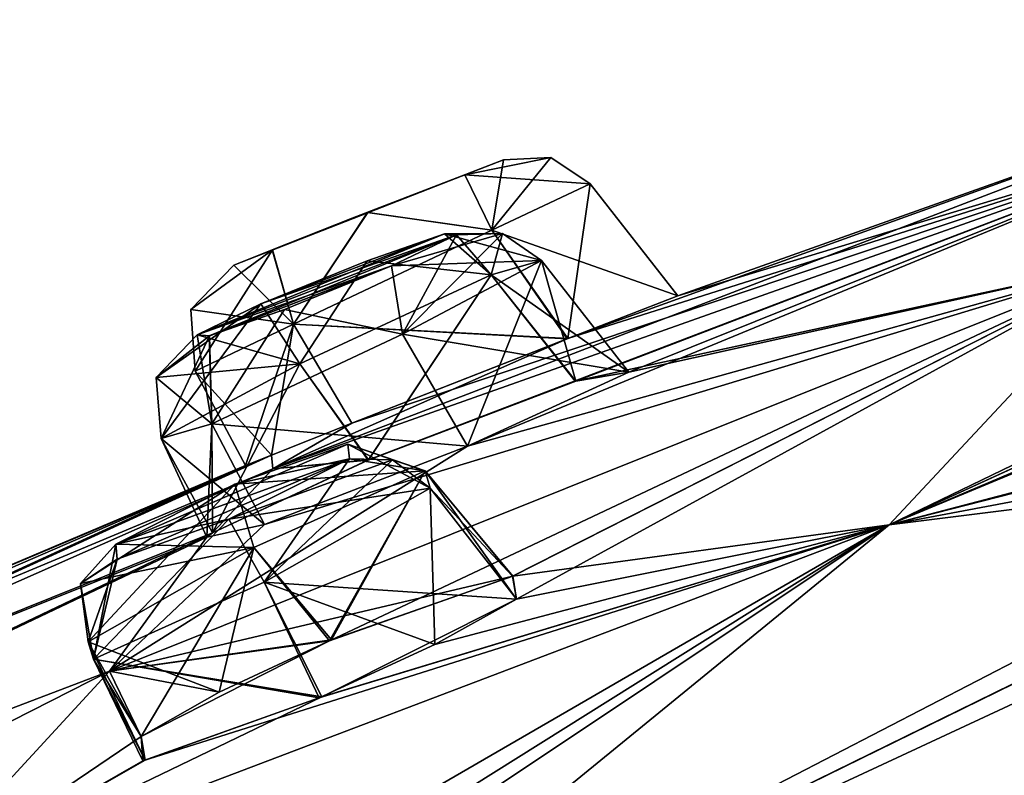
# Model space of a CAD drawing. Units: millimetres. Extents: x -463 to 441, y -60 to 127.
# Drawn here: x 226 to 232, y 103 to 108 of the extents above; entities that cross this region are included whole.
import ezdxf

# ---------------------------------------------------------------- set-up
doc = ezdxf.new("R2010")
doc.units = ezdxf.units.MM
doc.header["$LTSCALE"] = 26.699852
for name, color, linetype in [('128', 7, 'CONTINUOUS'), ('129', 7, 'CONTINUOUS'), ('130', 7, 'CONTINUOUS'), ('131', 7, 'CONTINUOUS'), ('184', 7, 'CONTINUOUS'), ('189', 7, 'CONTINUOUS'), ('224', 7, 'CONTINUOUS'), ('225', 7, 'CONTINUOUS'), ('226', 7, 'CONTINUOUS'), ('227', 7, 'CONTINUOUS'), ('308', 7, 'CONTINUOUS'), ('309', 7, 'CONTINUOUS'), ('310', 7, 'CONTINUOUS'), ('311', 7, 'CONTINUOUS'), ('388', 7, 'CONTINUOUS'), ('389', 7, 'CONTINUOUS'), ('390', 7, 'CONTINUOUS'), ('391', 7, 'CONTINUOUS'), ('440', 7, 'CONTINUOUS'), ('441', 7, 'CONTINUOUS'), ('66', 7, 'CONTINUOUS'), ('71', 7, 'CONTINUOUS'), ('76', 7, 'CONTINUOUS'), ('82', 7, 'CONTINUOUS'), ('88', 7, 'CONTINUOUS'), ('93', 7, 'CONTINUOUS')]:
    doc.layers.add(name, color=color, linetype=linetype)

msp = doc.modelspace()

# ---------------------------------------------------------------- linework, layer by layer
at = {"layer": '128', "linetype": 'Continuous'}
for points in [[(229.4267, 106.5063, -16.0444), (229.6527, 105.711, -17.4703), (229.0938, 106.4116, -17.4298), (229.4267, 106.5063, -16.0444)], [(230.002, 105.7688, -16.0398), (229.6527, 105.711, -17.4703), (229.4267, 106.5063, -16.0444), (230.002, 105.7688, -16.0398)], [(229.0938, 106.4116, -17.4298), (228.2835, 105.1891, -17.9259), (227.8331, 105.8236, -17.8343), (229.0938, 106.4116, -17.4298)], [(229.6527, 105.711, -17.4703), (228.2835, 105.1891, -17.9259), (229.0938, 106.4116, -17.4298), (229.6527, 105.711, -17.4703)], [(227.8331, 105.8236, -17.8343), (227.2551, 104.7084, -16.8781), (226.9183, 105.3324, -16.8466), (227.8331, 105.8236, -17.8343)], [(228.2835, 105.1891, -17.9259), (227.2551, 104.7084, -16.8781), (227.8331, 105.8236, -17.8343), (228.2835, 105.1891, -17.9259)]]:
    msp.add_3dface(points, dxfattribs=at)
at = {"layer": '129', "linetype": 'Continuous'}
for points in [[(230.002, 105.7688, -16.0398), (229.4267, 106.5063, -16.0444), (228.5094, 106.0193, -15.0598), (230.002, 105.7688, -16.0398)], [(227.2527, 105.4293, -15.4631), (228.9386, 105.2816, -14.9901), (228.5094, 106.0193, -15.0598), (227.2527, 105.4293, -15.4631)], [(228.9386, 105.2816, -14.9901), (230.002, 105.7688, -16.0398), (228.5094, 106.0193, -15.0598), (228.9386, 105.2816, -14.9901)], [(226.9183, 105.3324, -16.8466), (227.6002, 104.7647, -15.4598), (227.2527, 105.4293, -15.4631), (226.9183, 105.3324, -16.8466)], [(227.6002, 104.7647, -15.4598), (228.9386, 105.2816, -14.9901), (227.2527, 105.4293, -15.4631), (227.6002, 104.7647, -15.4598)], [(227.2551, 104.7084, -16.8781), (227.2191, 104.68, -16.6677), (226.9183, 105.3324, -16.8466), (227.2551, 104.7084, -16.8781)], [(227.2191, 104.68, -16.6677), (227.6002, 104.7647, -15.4598), (226.9183, 105.3324, -16.8466), (227.2191, 104.68, -16.6677)]]:
    msp.add_3dface(points, dxfattribs=at)
at = {"layer": '130', "linetype": 'Continuous'}
for points in [[(228.6594, 105.1182, -4.0834), (228.0282, 103.9962, -4.917), (227.5277, 104.612, -4.8232), (228.6594, 105.1182, -4.0834)], [(229.235, 104.4233, -4.1022), (228.0282, 103.9962, -4.917), (228.6594, 105.1182, -4.0834), (229.235, 104.4233, -4.1022)], [(228.6914, 105.0037, -2.6592), (229.235, 104.4233, -4.1022), (228.6594, 105.1182, -4.0834), (228.6914, 105.0037, -2.6592)], [(229.2613, 104.2703, -2.6507), (229.235, 104.4233, -4.1022), (228.6914, 105.0037, -2.6592), (229.2613, 104.2703, -2.6507)], [(227.5277, 104.612, -4.8232), (226.7847, 103.3654, -4.1908), (226.4349, 103.9887, -4.1323), (227.5277, 104.612, -4.8232)], [(228.0282, 103.9962, -4.917), (226.7847, 103.3654, -4.1908), (227.5277, 104.612, -4.8232), (228.0282, 103.9962, -4.917)]]:
    msp.add_3dface(points, dxfattribs=at)
at = {"layer": '131', "linetype": 'Continuous'}
for points in [[(229.2613, 104.2703, -2.6507), (228.6914, 105.0037, -2.6592), (227.5973, 104.384, -1.9725), (229.2613, 104.2703, -2.6507)], [(226.4708, 103.875, -2.7104), (227.9767, 103.6267, -1.9346), (227.5973, 104.384, -1.9725), (226.4708, 103.875, -2.7104)], [(227.9767, 103.6267, -1.9346), (229.2613, 104.2703, -2.6507), (227.5973, 104.384, -1.9725), (227.9767, 103.6267, -1.9346)], [(226.7847, 103.3654, -4.1908), (226.8114, 103.2079, -2.7592), (226.4349, 103.9887, -4.1323), (226.7847, 103.3654, -4.1908)], [(226.4349, 103.9887, -4.1323), (226.8114, 103.2079, -2.7592), (226.4708, 103.875, -2.7104), (226.4349, 103.9887, -4.1323)], [(226.8114, 103.2079, -2.7592), (227.9767, 103.6267, -1.9346), (226.4708, 103.875, -2.7104), (226.8114, 103.2079, -2.7592)]]:
    msp.add_3dface(points, dxfattribs=at)
at = {"layer": '184', "linetype": 'Continuous'}
for points in [[(229.7486, 107.0119, -29.5), (229.6013, 105.9923, -30.8053), (229.0985, 106.7067, -30.7358), (229.7486, 107.0119, -29.5)], [(230.3262, 106.2727, -29.5), (229.6013, 105.9923, -30.8053), (229.7486, 107.0119, -29.5), (230.3262, 106.2727, -29.5)], [(229.0985, 106.7067, -30.7358), (229.6013, 105.9923, -30.8053), (227.7895, 106.0866, -30.7363), (229.0985, 106.7067, -30.7358)], [(227.473, 105.1531, -29.5), (227.1413, 105.7769, -29.5), (227.7895, 106.0866, -30.7363), (227.473, 105.1531, -29.5)], [(227.6452, 105.222, -30.216), (227.473, 105.1531, -29.5), (227.7895, 106.0866, -30.7363), (227.6452, 105.222, -30.216)], [(228.1744, 105.4326, -30.7936), (227.6452, 105.222, -30.216), (227.7895, 106.0866, -30.7363), (228.1744, 105.4326, -30.7936)], [(229.6013, 105.9923, -30.8053), (228.1744, 105.4326, -30.7936), (227.7895, 106.0866, -30.7363), (229.6013, 105.9923, -30.8053)]]:
    msp.add_3dface(points, dxfattribs=at)
at = {"layer": '189', "linetype": 'Continuous'}
for points in [[(229.0221, 107.1122, -29.5), (229.1762, 107.1712, -29.5), (228.9201, 107.0722, -30.154), (229.0221, 107.1122, -29.5)], [(227.3973, 106.476, -29.5), (228.1783, 106.785, -29.5), (228.9201, 107.0722, -30.154), (227.3973, 106.476, -29.5)], [(227.6511, 106.5762, -30.153), (227.3973, 106.476, -29.5), (228.9201, 107.0722, -30.154), (227.6511, 106.5762, -30.153)], [(228.2797, 106.823, -30.4324), (227.6511, 106.5762, -30.153), (228.9201, 107.0722, -30.154), (228.2797, 106.823, -30.4324)], [(228.1783, 106.785, -29.5), (228.8678, 107.0529, -29.5), (228.9201, 107.0722, -30.154), (228.1783, 106.785, -29.5)], [(228.8678, 107.0529, -29.5), (229.0221, 107.1122, -29.5), (228.9201, 107.0722, -30.154), (228.8678, 107.0529, -29.5)], [(227.5744, 106.2204, -41.7555), (228.8661, 106.6753, -42.8408), (227.1539, 106.0168, -42.3206), (227.5744, 106.2204, -41.7555)], [(227.1539, 106.0168, -42.3206), (228.8661, 106.6753, -42.8408), (228.4363, 106.4708, -43.4072), (227.1539, 106.0168, -42.3206)], [(228.7871, 106.6832, -42.1534), (228.8661, 106.6753, -42.8408), (227.5744, 106.2204, -41.7555), (228.7871, 106.6832, -42.1534)], [(228.2755, 106.5053, -41.698), (228.7871, 106.6832, -42.1534), (227.5744, 106.2204, -41.7555), (228.2755, 106.5053, -41.698)], [(227.2357, 106.0091, -43.0077), (227.1539, 106.0168, -42.3206), (228.4363, 106.4708, -43.4072), (227.2357, 106.0091, -43.0077)], [(227.7314, 106.1837, -43.4552), (227.2357, 106.0091, -43.0077), (228.4363, 106.4708, -43.4072), (227.7314, 106.1837, -43.4552)], [(228.1493, 105.294, -55.2429), (228.1596, 105.1967, -56.1332), (227.4029, 105.0304, -54.7265), (228.1493, 105.294, -55.2429)], [(227.4029, 105.0304, -54.7265), (228.1596, 105.1967, -56.1332), (226.6174, 104.6346, -55.1777), (227.4029, 105.0304, -54.7265)], [(226.6174, 104.6346, -55.1777), (228.1596, 105.1967, -56.1332), (227.3645, 104.7989, -56.5794), (226.6174, 104.6346, -55.1777)], [(226.6268, 104.5358, -56.0551), (226.6174, 104.6346, -55.1777), (227.3645, 104.7989, -56.5794), (226.6268, 104.5358, -56.0551)]]:
    msp.add_3dface(points, dxfattribs=at)
at = {"layer": '224', "linetype": 'Continuous'}
for points in [[(229.0938, 106.4116, -41.5702), (230.002, 105.7688, -42.9602), (229.4267, 106.5063, -42.9556), (229.0938, 106.4116, -41.5702)], [(227.8331, 105.8236, -41.1657), (228.2851, 105.1898, -41.0737), (229.0938, 106.4116, -41.5702), (227.8331, 105.8236, -41.1657)], [(228.2851, 105.1898, -41.0737), (229.6498, 105.7099, -41.5264), (229.0938, 106.4116, -41.5702), (228.2851, 105.1898, -41.0737)], [(229.6498, 105.7099, -41.5264), (230.002, 105.7688, -42.9602), (229.0938, 106.4116, -41.5702), (229.6498, 105.7099, -41.5264)], [(226.9183, 105.3324, -42.1534), (227.2551, 104.7084, -42.1219), (227.8331, 105.8236, -41.1657), (226.9183, 105.3324, -42.1534)], [(227.2551, 104.7084, -42.1219), (228.2851, 105.1898, -41.0737), (227.8331, 105.8236, -41.1657), (227.2551, 104.7084, -42.1219)]]:
    msp.add_3dface(points, dxfattribs=at)
at = {"layer": '225', "linetype": 'Continuous'}
for points in [[(229.4267, 106.5063, -42.9556), (228.9386, 105.2816, -44.0099), (228.5094, 106.0193, -43.9402), (229.4267, 106.5063, -42.9556)], [(230.002, 105.7688, -42.9602), (228.9386, 105.2816, -44.0099), (229.4267, 106.5063, -42.9556), (230.002, 105.7688, -42.9602)], [(228.5094, 106.0193, -43.9402), (228.9386, 105.2816, -44.0099), (227.2527, 105.4293, -43.5369), (228.5094, 106.0193, -43.9402)], [(227.2551, 104.7084, -42.1219), (226.9183, 105.3324, -42.1534), (227.2527, 105.4293, -43.5369), (227.2551, 104.7084, -42.1219)], [(227.6002, 104.7647, -43.5402), (227.2191, 104.68, -42.3323), (227.2527, 105.4293, -43.5369), (227.6002, 104.7647, -43.5402)], [(227.2191, 104.68, -42.3323), (227.2551, 104.7084, -42.1219), (227.2527, 105.4293, -43.5369), (227.2191, 104.68, -42.3323)], [(228.9386, 105.2816, -44.0099), (227.6002, 104.7647, -43.5402), (227.2527, 105.4293, -43.5369), (228.9386, 105.2816, -44.0099)]]:
    msp.add_3dface(points, dxfattribs=at)
at = {"layer": '226', "linetype": 'Continuous'}
for points in [[(227.5277, 104.612, -54.1768), (228.0413, 104.0018, -54.084), (228.6594, 105.1182, -54.9166), (227.5277, 104.612, -54.1768)], [(228.0413, 104.0018, -54.084), (229.2377, 104.4239, -54.9029), (228.6594, 105.1182, -54.9166), (228.0413, 104.0018, -54.084)], [(229.2377, 104.4239, -54.9029), (229.2613, 104.2703, -56.3493), (228.6594, 105.1182, -54.9166), (229.2377, 104.4239, -54.9029)], [(228.6594, 105.1182, -54.9166), (229.2613, 104.2703, -56.3493), (228.6914, 105.0037, -56.3408), (228.6594, 105.1182, -54.9166)], [(226.4349, 103.9887, -54.8677), (227.2994, 103.6577, -54.2539), (227.5277, 104.612, -54.1768), (226.4349, 103.9887, -54.8677)], [(227.2994, 103.6577, -54.2539), (228.0413, 104.0018, -54.084), (227.5277, 104.612, -54.1768), (227.2994, 103.6577, -54.2539)], [(226.7847, 103.3654, -54.8092), (227.2994, 103.6577, -54.2539), (226.4349, 103.9887, -54.8677), (226.7847, 103.3654, -54.8092)]]:
    msp.add_3dface(points, dxfattribs=at)
at = {"layer": '227', "linetype": 'Continuous'}
for points in [[(228.6914, 105.0037, -56.3408), (228.7218, 103.9716, -56.9125), (227.5973, 104.384, -57.0275), (228.6914, 105.0037, -56.3408)], [(229.2613, 104.2703, -56.3493), (228.7218, 103.9716, -56.9125), (228.6914, 105.0037, -56.3408), (229.2613, 104.2703, -56.3493)], [(227.5973, 104.384, -57.0275), (227.9608, 103.6199, -57.0638), (226.4708, 103.875, -56.2896), (227.5973, 104.384, -57.0275)], [(228.7218, 103.9716, -56.9125), (227.9608, 103.6199, -57.0638), (227.5973, 104.384, -57.0275), (228.7218, 103.9716, -56.9125)], [(226.7847, 103.3654, -54.8092), (226.4349, 103.9887, -54.8677), (226.4708, 103.875, -56.2896), (226.7847, 103.3654, -54.8092)], [(226.7957, 103.2045, -56.2095), (226.7847, 103.3654, -54.8092), (226.4708, 103.875, -56.2896), (226.7957, 103.2045, -56.2095)], [(227.9608, 103.6199, -57.0638), (226.7957, 103.2045, -56.2095), (226.4708, 103.875, -56.2896), (227.9608, 103.6199, -57.0638)]]:
    msp.add_3dface(points, dxfattribs=at)
at = {"layer": '308', "linetype": 'Continuous'}
for points in [[(228.8661, 106.6753, -16.1592), (228.4366, 106.4709, -15.5929), (229.1703, 106.6842, -16.081), (228.8661, 106.6753, -16.1592)], [(228.4366, 106.4709, -15.5929), (229.4267, 106.5063, -16.0444), (229.1703, 106.6842, -16.081), (228.4366, 106.4709, -15.5929)], [(228.4366, 106.4709, -15.5929), (227.7316, 106.1838, -15.5448), (228.5094, 106.0193, -15.0598), (228.4366, 106.4709, -15.5929)], [(229.4267, 106.5063, -16.0444), (228.4366, 106.4709, -15.5929), (228.5094, 106.0193, -15.0598), (229.4267, 106.5063, -16.0444)], [(227.7316, 106.1838, -15.5448), (227.2351, 106.0089, -15.9935), (227.2527, 105.4293, -15.4631), (227.7316, 106.1838, -15.5448)], [(227.7316, 106.1838, -15.5448), (227.2527, 105.4293, -15.4631), (228.5094, 106.0193, -15.0598), (227.7316, 106.1838, -15.5448)], [(227.2527, 105.4293, -15.4631), (227.1539, 106.0168, -16.6794), (226.8844, 105.7337, -16.7909), (227.2527, 105.4293, -15.4631)], [(227.2351, 106.0089, -15.9935), (227.1539, 106.0168, -16.6794), (227.2527, 105.4293, -15.4631), (227.2351, 106.0089, -15.9935)], [(226.9183, 105.3324, -16.8466), (227.2527, 105.4293, -15.4631), (226.8844, 105.7337, -16.7909), (226.9183, 105.3324, -16.8466)]]:
    msp.add_3dface(points, dxfattribs=at)
at = {"layer": '309', "linetype": 'Continuous'}
for points in [[(228.2756, 106.5054, -17.302), (228.7864, 106.683, -16.8479), (229.0938, 106.4116, -17.4298), (228.2756, 106.5054, -17.302)], [(228.7864, 106.683, -16.8479), (228.8661, 106.6753, -16.1592), (229.0938, 106.4116, -17.4298), (228.7864, 106.683, -16.8479)], [(229.0938, 106.4116, -17.4298), (228.8661, 106.6753, -16.1592), (229.1703, 106.6842, -16.081), (229.0938, 106.4116, -17.4298)], [(229.4267, 106.5063, -16.0444), (229.0938, 106.4116, -17.4298), (229.1703, 106.6842, -16.081), (229.4267, 106.5063, -16.0444)], [(227.5746, 106.2205, -17.2446), (228.2756, 106.5054, -17.302), (227.8331, 105.8236, -17.8343), (227.5746, 106.2205, -17.2446)], [(228.2756, 106.5054, -17.302), (229.0938, 106.4116, -17.4298), (227.8331, 105.8236, -17.8343), (228.2756, 106.5054, -17.302)], [(227.1539, 106.0168, -16.6794), (227.5746, 106.2205, -17.2446), (226.8844, 105.7337, -16.7909), (227.1539, 106.0168, -16.6794)], [(227.5746, 106.2205, -17.2446), (226.9183, 105.3324, -16.8466), (226.8844, 105.7337, -16.7909), (227.5746, 106.2205, -17.2446)], [(227.5746, 106.2205, -17.2446), (227.8331, 105.8236, -17.8343), (226.9183, 105.3324, -16.8466), (227.5746, 106.2205, -17.2446)]]:
    msp.add_3dface(points, dxfattribs=at)
at = {"layer": '310', "linetype": 'Continuous'}
for points in [[(228.1596, 105.1967, -2.8668), (227.3645, 104.7989, -2.4206), (228.4431, 105.1913, -2.7234), (228.1596, 105.1967, -2.8668)], [(227.3645, 104.7989, -2.4206), (228.6914, 105.0037, -2.6592), (228.4431, 105.1913, -2.7234), (227.3645, 104.7989, -2.4206)], [(228.6914, 105.0037, -2.6592), (227.3645, 104.7989, -2.4206), (227.5973, 104.384, -1.9725), (228.6914, 105.0037, -2.6592)], [(227.3645, 104.7989, -2.4206), (226.6268, 104.5358, -2.9449), (226.4708, 103.875, -2.7104), (227.3645, 104.7989, -2.4206)], [(227.3645, 104.7989, -2.4206), (226.4708, 103.875, -2.7104), (227.5973, 104.384, -1.9725), (227.3645, 104.7989, -2.4206)], [(226.4708, 103.875, -2.7104), (226.6174, 104.6346, -3.8223), (226.3844, 104.3756, -4.0269), (226.4708, 103.875, -2.7104)], [(226.6268, 104.5358, -2.9449), (226.6174, 104.6346, -3.8223), (226.4708, 103.875, -2.7104), (226.6268, 104.5358, -2.9449)], [(226.4349, 103.9887, -4.1323), (226.4708, 103.875, -2.7104), (226.3844, 104.3756, -4.0269), (226.4349, 103.9887, -4.1323)]]:
    msp.add_3dface(points, dxfattribs=at)
at = {"layer": '311', "linetype": 'Continuous'}
for points in [[(227.4029, 105.0304, -4.2735), (228.1493, 105.294, -3.7571), (228.6594, 105.1182, -4.0834), (227.4029, 105.0304, -4.2735)], [(228.1493, 105.294, -3.7571), (228.1596, 105.1967, -2.8668), (228.6594, 105.1182, -4.0834), (228.1493, 105.294, -3.7571)], [(228.6594, 105.1182, -4.0834), (228.1596, 105.1967, -2.8668), (228.4431, 105.1913, -2.7234), (228.6594, 105.1182, -4.0834)], [(228.6914, 105.0037, -2.6592), (228.6594, 105.1182, -4.0834), (228.4431, 105.1913, -2.7234), (228.6914, 105.0037, -2.6592)], [(227.4029, 105.0304, -4.2735), (228.6594, 105.1182, -4.0834), (227.5277, 104.612, -4.8232), (227.4029, 105.0304, -4.2735)], [(226.6174, 104.6346, -3.8223), (227.4029, 105.0304, -4.2735), (226.3844, 104.3756, -4.0269), (226.6174, 104.6346, -3.8223)], [(227.4029, 105.0304, -4.2735), (226.4349, 103.9887, -4.1323), (226.3844, 104.3756, -4.0269), (227.4029, 105.0304, -4.2735)], [(227.4029, 105.0304, -4.2735), (227.5277, 104.612, -4.8232), (226.4349, 103.9887, -4.1323), (227.4029, 105.0304, -4.2735)]]:
    msp.add_3dface(points, dxfattribs=at)
at = {"layer": '388', "linetype": 'Continuous'}
for points in [[(228.4363, 106.4708, -43.4072), (228.8661, 106.6753, -42.8408), (228.5094, 106.0193, -43.9402), (228.4363, 106.4708, -43.4072)], [(228.5094, 106.0193, -43.9402), (228.8661, 106.6753, -42.8408), (229.1703, 106.6842, -42.919), (228.5094, 106.0193, -43.9402)], [(229.4267, 106.5063, -42.9556), (228.5094, 106.0193, -43.9402), (229.1703, 106.6842, -42.919), (229.4267, 106.5063, -42.9556)], [(227.7314, 106.1837, -43.4552), (228.4363, 106.4708, -43.4072), (228.5094, 106.0193, -43.9402), (227.7314, 106.1837, -43.4552)], [(227.2357, 106.0091, -43.0077), (227.7314, 106.1837, -43.4552), (227.2527, 105.4293, -43.5369), (227.2357, 106.0091, -43.0077)], [(227.7314, 106.1837, -43.4552), (228.5094, 106.0193, -43.9402), (227.2527, 105.4293, -43.5369), (227.7314, 106.1837, -43.4552)], [(227.1539, 106.0168, -42.3206), (227.2357, 106.0091, -43.0077), (226.8844, 105.7337, -42.2091), (227.1539, 106.0168, -42.3206)], [(227.2357, 106.0091, -43.0077), (226.9183, 105.3324, -42.1534), (226.8844, 105.7337, -42.2091), (227.2357, 106.0091, -43.0077)], [(226.9183, 105.3324, -42.1534), (227.2357, 106.0091, -43.0077), (227.2527, 105.4293, -43.5369), (226.9183, 105.3324, -42.1534)]]:
    msp.add_3dface(points, dxfattribs=at)
at = {"layer": '389', "linetype": 'Continuous'}
for points in [[(228.7871, 106.6832, -42.1534), (228.2755, 106.5053, -41.698), (229.0938, 106.4116, -41.5702), (228.7871, 106.6832, -42.1534)], [(228.8661, 106.6753, -42.8408), (228.7871, 106.6832, -42.1534), (229.1703, 106.6842, -42.919), (228.8661, 106.6753, -42.8408)], [(228.7871, 106.6832, -42.1534), (229.4267, 106.5063, -42.9556), (229.1703, 106.6842, -42.919), (228.7871, 106.6832, -42.1534)], [(228.7871, 106.6832, -42.1534), (229.0938, 106.4116, -41.5702), (229.4267, 106.5063, -42.9556), (228.7871, 106.6832, -42.1534)], [(228.2755, 106.5053, -41.698), (227.5744, 106.2204, -41.7555), (227.8331, 105.8236, -41.1657), (228.2755, 106.5053, -41.698)], [(228.2755, 106.5053, -41.698), (227.8331, 105.8236, -41.1657), (229.0938, 106.4116, -41.5702), (228.2755, 106.5053, -41.698)], [(227.5744, 106.2204, -41.7555), (227.1539, 106.0168, -42.3206), (227.8331, 105.8236, -41.1657), (227.5744, 106.2204, -41.7555)], [(227.8331, 105.8236, -41.1657), (227.1539, 106.0168, -42.3206), (226.8844, 105.7337, -42.2091), (227.8331, 105.8236, -41.1657)], [(226.9183, 105.3324, -42.1534), (227.8331, 105.8236, -41.1657), (226.8844, 105.7337, -42.2091), (226.9183, 105.3324, -42.1534)]]:
    msp.add_3dface(points, dxfattribs=at)
at = {"layer": '390', "linetype": 'Continuous'}
for points in [[(227.3645, 104.7989, -56.5794), (228.1596, 105.1967, -56.1332), (227.5973, 104.384, -57.0275), (227.3645, 104.7989, -56.5794)], [(227.5973, 104.384, -57.0275), (228.1596, 105.1967, -56.1332), (228.4431, 105.1913, -56.2766), (227.5973, 104.384, -57.0275)], [(228.6914, 105.0037, -56.3408), (227.5973, 104.384, -57.0275), (228.4431, 105.1913, -56.2766), (228.6914, 105.0037, -56.3408)], [(226.6268, 104.5358, -56.0551), (227.3645, 104.7989, -56.5794), (226.4708, 103.875, -56.2896), (226.6268, 104.5358, -56.0551)], [(227.3645, 104.7989, -56.5794), (227.5973, 104.384, -57.0275), (226.4708, 103.875, -56.2896), (227.3645, 104.7989, -56.5794)], [(226.6174, 104.6346, -55.1777), (226.6268, 104.5358, -56.0551), (226.3844, 104.3756, -54.9731), (226.6174, 104.6346, -55.1777)], [(226.6268, 104.5358, -56.0551), (226.4349, 103.9887, -54.8677), (226.3844, 104.3756, -54.9731), (226.6268, 104.5358, -56.0551)], [(226.4349, 103.9887, -54.8677), (226.6268, 104.5358, -56.0551), (226.4708, 103.875, -56.2896), (226.4349, 103.9887, -54.8677)]]:
    msp.add_3dface(points, dxfattribs=at)
at = {"layer": '391', "linetype": 'Continuous'}
for points in [[(228.1493, 105.294, -55.2429), (227.4029, 105.0304, -54.7265), (228.6594, 105.1182, -54.9166), (228.1493, 105.294, -55.2429)], [(228.1596, 105.1967, -56.1332), (228.1493, 105.294, -55.2429), (228.4431, 105.1913, -56.2766), (228.1596, 105.1967, -56.1332)], [(228.1493, 105.294, -55.2429), (228.6594, 105.1182, -54.9166), (228.6914, 105.0037, -56.3408), (228.1493, 105.294, -55.2429)], [(228.1493, 105.294, -55.2429), (228.6914, 105.0037, -56.3408), (228.4431, 105.1913, -56.2766), (228.1493, 105.294, -55.2429)], [(227.4029, 105.0304, -54.7265), (227.5277, 104.612, -54.1768), (228.6594, 105.1182, -54.9166), (227.4029, 105.0304, -54.7265)], [(227.4029, 105.0304, -54.7265), (226.6174, 104.6346, -55.1777), (227.5277, 104.612, -54.1768), (227.4029, 105.0304, -54.7265)], [(227.5277, 104.612, -54.1768), (226.6174, 104.6346, -55.1777), (226.3844, 104.3756, -54.9731), (227.5277, 104.612, -54.1768)], [(226.4349, 103.9887, -54.8677), (227.5277, 104.612, -54.1768), (226.3844, 104.3756, -54.9731), (226.4349, 103.9887, -54.8677)]]:
    msp.add_3dface(points, dxfattribs=at)
at = {"layer": '440', "linetype": 'Continuous'}
for points in [[(228.9209, 107.0725, -28.8468), (229.7486, 107.0119, -29.5), (229.4886, 107.1857, -29.5), (228.9209, 107.0725, -28.8468)], [(229.1762, 107.1712, -29.5), (228.9209, 107.0725, -28.8468), (229.4886, 107.1857, -29.5), (229.1762, 107.1712, -29.5)], [(229.0985, 106.7067, -28.2642), (228.9209, 107.0725, -28.8468), (228.281, 106.8235, -28.5676), (229.0985, 106.7067, -28.2642)], [(229.0985, 106.7067, -28.2642), (229.7486, 107.0119, -29.5), (228.9209, 107.0725, -28.8468), (229.0985, 106.7067, -28.2642)], [(227.7895, 106.0866, -28.2637), (228.281, 106.8235, -28.5676), (227.6508, 106.5761, -28.8473), (227.7895, 106.0866, -28.2637)], [(227.7895, 106.0866, -28.2637), (229.0985, 106.7067, -28.2642), (228.281, 106.8235, -28.5676), (227.7895, 106.0866, -28.2637)], [(227.7895, 106.0866, -28.2637), (227.6508, 106.5761, -28.8473), (227.3973, 106.476, -29.5), (227.7895, 106.0866, -28.2637)], [(227.7895, 106.0866, -28.2637), (227.3973, 106.476, -29.5), (227.1134, 106.1836, -29.5), (227.7895, 106.0866, -28.2637)], [(227.1413, 105.7769, -29.5), (227.7895, 106.0866, -28.2637), (227.1134, 106.1836, -29.5), (227.1413, 105.7769, -29.5)]]:
    msp.add_3dface(points, dxfattribs=at)
at = {"layer": '441', "linetype": 'Continuous'}
for points in [[(229.7486, 107.0119, -29.5), (229.0985, 106.7067, -30.7358), (229.4886, 107.1857, -29.5), (229.7486, 107.0119, -29.5)], [(229.0985, 106.7067, -30.7358), (229.1762, 107.1712, -29.5), (229.4886, 107.1857, -29.5), (229.0985, 106.7067, -30.7358)], [(229.1762, 107.1712, -29.5), (229.0985, 106.7067, -30.7358), (228.9201, 107.0722, -30.154), (229.1762, 107.1712, -29.5)], [(229.0985, 106.7067, -30.7358), (228.2797, 106.823, -30.4324), (228.9201, 107.0722, -30.154), (229.0985, 106.7067, -30.7358)], [(227.7895, 106.0866, -30.7363), (227.6511, 106.5762, -30.153), (228.2797, 106.823, -30.4324), (227.7895, 106.0866, -30.7363)], [(229.0985, 106.7067, -30.7358), (227.7895, 106.0866, -30.7363), (228.2797, 106.823, -30.4324), (229.0985, 106.7067, -30.7358)], [(227.6511, 106.5762, -30.153), (227.1413, 105.7769, -29.5), (227.1134, 106.1836, -29.5), (227.6511, 106.5762, -30.153)], [(227.3973, 106.476, -29.5), (227.6511, 106.5762, -30.153), (227.1134, 106.1836, -29.5), (227.3973, 106.476, -29.5)], [(227.7895, 106.0866, -30.7363), (227.1413, 105.7769, -29.5), (227.6511, 106.5762, -30.153), (227.7895, 106.0866, -30.7363)]]:
    msp.add_3dface(points, dxfattribs=at)
at = {"layer": '66', "linetype": 'Continuous'}
for points in [[(239.0119, 107.8557, -2.2147), (231.7195, 104.762, 1.8151), (239.7433, 108.096, -2.4268), (239.0119, 107.8557, -2.2147)], [(239.7433, 108.096, -2.4268), (231.7195, 104.762, 1.8151), (237.0594, 106.1261, 7.3993), (239.7433, 108.096, -2.4268)], [(237.7119, 107.5074, -2.902), (231.7195, 104.762, 1.8151), (239.0119, 107.8557, -2.2147), (237.7119, 107.5074, -2.902)], [(229.5962, 105.9902, -28.1916), (227.6532, 105.1323, -22.8601), (234.4938, 107.7561, -29.5), (229.5962, 105.9902, -28.1916)], [(234.4938, 107.7561, -29.5), (227.6532, 105.1323, -22.8601), (234.1599, 107.4377, -19.053), (234.4938, 107.7561, -29.5)], [(230.3262, 106.2727, -29.5), (229.5962, 105.9902, -28.1916), (234.4938, 107.7561, -29.5), (230.3262, 106.2727, -29.5)], [(233.3567, 106.5124, -8.7114), (231.7195, 104.762, 1.8151), (237.557, 107.5868, -4.3334), (233.3567, 106.5124, -8.7114)], [(237.557, 107.5868, -4.3334), (231.7195, 104.762, 1.8151), (237.7119, 107.5074, -2.902), (237.557, 107.5868, -4.3334)], [(234.1599, 107.4377, -19.053), (227.6532, 105.1323, -22.8601), (228.2835, 105.1891, -17.9259), (234.1599, 107.4377, -19.053)], [(229.6527, 105.711, -17.4703), (234.1599, 107.4377, -19.053), (228.2835, 105.1891, -17.9259), (229.6527, 105.711, -17.4703)], [(233.3567, 106.5124, -8.7114), (234.1599, 107.4377, -19.053), (228.9386, 105.2816, -14.9901), (233.3567, 106.5124, -8.7114)], [(228.9386, 105.2816, -14.9901), (234.1599, 107.4377, -19.053), (230.002, 105.7688, -16.0398), (228.9386, 105.2816, -14.9901)], [(230.002, 105.7688, -16.0398), (234.1599, 107.4377, -19.053), (229.6527, 105.711, -17.4703), (230.002, 105.7688, -16.0398)], [(226.5764, 103.7966, -9.0555), (233.3567, 106.5124, -8.7114), (228.9386, 105.2816, -14.9901), (226.5764, 103.7966, -9.0555)], [(233.3567, 106.5124, -8.7114), (226.5764, 103.7966, -9.0555), (228.0282, 103.9962, -4.917), (233.3567, 106.5124, -8.7114)], [(229.235, 104.4233, -4.1022), (233.3567, 106.5124, -8.7114), (228.0282, 103.9962, -4.917), (229.235, 104.4233, -4.1022)], [(229.2613, 104.2703, -2.6507), (233.3567, 106.5124, -8.7114), (229.235, 104.4233, -4.1022), (229.2613, 104.2703, -2.6507)], [(231.7195, 104.762, 1.8151), (233.3567, 106.5124, -8.7114), (229.2613, 104.2703, -2.6507), (231.7195, 104.762, 1.8151)], [(237.0594, 106.1261, 7.3993), (231.7195, 104.762, 1.8151), (235.7592, 105.5232, 8.0017), (237.0594, 106.1261, 7.3993)], [(228.1753, 105.4329, -28.2059), (227.6532, 105.1323, -22.8601), (229.5962, 105.9902, -28.1916), (228.1753, 105.4329, -28.2059)], [(236.6264, 105.4862, 10.29), (231.8773, 101.8486, 17.979), (236.8609, 105.5695, 10.35), (236.6264, 105.4862, 10.29)], [(231.8773, 101.8486, 17.979), (241.1816, 104.3116, 18.5619), (236.8609, 105.5695, 10.35), (231.8773, 101.8486, 17.979)], [(231.7195, 104.762, 1.8151), (227.27, 101.127, 11.1301), (235.7592, 105.5232, 8.0017), (231.7195, 104.762, 1.8151)], [(235.7592, 105.5232, 8.0017), (227.27, 101.127, 11.1301), (235.6889, 105.2559, 9.4075), (235.7592, 105.5232, 8.0017)], [(235.6889, 105.2559, 9.4075), (227.27, 101.127, 11.1301), (236.6264, 105.4862, 10.29), (235.6889, 105.2559, 9.4075)], [(236.6264, 105.4862, 10.29), (227.27, 101.127, 11.1301), (231.8773, 101.8486, 17.979), (236.6264, 105.4862, 10.29)], [(227.646, 105.2223, -28.7825), (227.6532, 105.1323, -22.8601), (228.1753, 105.4329, -28.2059), (227.646, 105.2223, -28.7825)], [(227.6002, 104.7647, -15.4598), (226.5764, 103.7966, -9.0555), (228.9386, 105.2816, -14.9901), (227.6002, 104.7647, -15.4598)], [(227.646, 105.2223, -28.7825), (227.473, 105.1531, -29.5), (221.0628, 102.2169, -21.8998), (227.646, 105.2223, -28.7825)], [(227.6532, 105.1323, -22.8601), (227.646, 105.2223, -28.7825), (221.0628, 102.2169, -21.8998), (227.6532, 105.1323, -22.8601)], [(227.6532, 105.1323, -22.8601), (227.2551, 104.7084, -16.8781), (228.2835, 105.1891, -17.9259), (227.6532, 105.1323, -22.8601)], [(221.0628, 102.2169, -21.8998), (227.473, 105.1531, -29.5), (223.7699, 103.5855, -29.5), (221.0628, 102.2169, -21.8998)], [(227.2551, 104.7084, -16.8781), (227.6532, 105.1323, -22.8601), (221.0628, 102.2169, -21.8998), (227.2551, 104.7084, -16.8781)], [(231.7195, 104.762, 1.8151), (225.1754, 102.2754, -1.3583), (224.6706, 100.6777, 6.8153), (231.7195, 104.762, 1.8151)], [(225.7436, 101.0141, 7.8617), (231.7195, 104.762, 1.8151), (224.6706, 100.6777, 6.8153), (225.7436, 101.0141, 7.8617)], [(225.1754, 102.2754, -1.3583), (231.7195, 104.762, 1.8151), (227.9767, 103.6267, -1.9346), (225.1754, 102.2754, -1.3583)], [(227.27, 101.127, 11.1301), (231.7195, 104.762, 1.8151), (225.534, 100.6347, 9.307), (227.27, 101.127, 11.1301)], [(225.534, 100.6347, 9.307), (231.7195, 104.762, 1.8151), (225.7436, 101.0141, 7.8617), (225.534, 100.6347, 9.307)], [(227.2191, 104.68, -16.6677), (226.5764, 103.7966, -9.0555), (227.6002, 104.7647, -15.4598), (227.2191, 104.68, -16.6677)], [(231.7195, 104.762, 1.8151), (229.2613, 104.2703, -2.6507), (227.9767, 103.6267, -1.9346), (231.7195, 104.762, 1.8151)], [(220.4893, 101.4776, -14.4041), (227.2551, 104.7084, -16.8781), (221.0628, 102.2169, -21.8998), (220.4893, 101.4776, -14.4041)], [(227.2191, 104.68, -16.6677), (227.2551, 104.7084, -16.8781), (220.4893, 101.4776, -14.4041), (227.2191, 104.68, -16.6677)], [(226.5764, 103.7966, -9.0555), (227.2191, 104.68, -16.6677), (220.4893, 101.4776, -14.4041), (226.5764, 103.7966, -9.0555)], [(241.1816, 104.3116, 18.5619), (231.8773, 101.8486, 17.979), (232.4591, 101.9267, 18.8014), (241.1816, 104.3116, 18.5619)], [(236.2871, 100.6202, 24.7711), (241.1816, 104.3116, 18.5619), (232.2219, 101.4576, 20.2387), (236.2871, 100.6202, 24.7711)], [(232.2219, 101.4576, 20.2387), (241.1816, 104.3116, 18.5619), (232.4591, 101.9267, 18.8014), (232.2219, 101.4576, 20.2387)], [(228.0282, 103.9962, -4.917), (226.5764, 103.7966, -9.0555), (226.7847, 103.3654, -4.1908), (228.0282, 103.9962, -4.917)], [(225.1754, 102.2754, -1.3583), (226.5764, 103.7966, -9.0555), (219.3305, 100.1104, -6.7862), (225.1754, 102.2754, -1.3583)], [(219.3305, 100.1104, -6.7862), (226.5764, 103.7966, -9.0555), (220.4893, 101.4776, -14.4041), (219.3305, 100.1104, -6.7862)], [(226.5764, 103.7966, -9.0555), (225.1754, 102.2754, -1.3583), (226.7847, 103.3654, -4.1908), (226.5764, 103.7966, -9.0555)], [(226.8114, 103.2079, -2.7592), (225.1754, 102.2754, -1.3583), (227.9767, 103.6267, -1.9346), (226.8114, 103.2079, -2.7592)], [(226.7847, 103.3654, -4.1908), (225.1754, 102.2754, -1.3583), (226.8114, 103.2079, -2.7592), (226.7847, 103.3654, -4.1908)]]:
    msp.add_3dface(points, dxfattribs=at)
at = {"layer": '71', "linetype": 'Continuous'}
for points in [[(237.7235, 106.3371, -66.663), (231.7195, 104.762, -60.8151), (238.9975, 107.8513, -56.7855), (237.7235, 106.3371, -66.663)], [(238.9975, 107.8513, -56.7855), (231.7195, 104.762, -60.8151), (237.6951, 107.5041, -56.0723), (238.9975, 107.8513, -56.7855)], [(230.3262, 106.2727, -29.5), (234.4938, 107.7561, -29.5), (234.1599, 107.4377, -39.947), (230.3262, 106.2727, -29.5)], [(231.7195, 104.762, -60.8151), (233.3567, 106.5124, -50.2886), (237.6951, 107.5041, -56.0723), (231.7195, 104.762, -60.8151)], [(227.6531, 105.1323, -36.1401), (228.1744, 105.4326, -30.7936), (234.1599, 107.4377, -39.947), (227.6531, 105.1323, -36.1401)], [(228.2851, 105.1898, -41.0737), (227.6531, 105.1323, -36.1401), (234.1599, 107.4377, -39.947), (228.2851, 105.1898, -41.0737)], [(228.1744, 105.4326, -30.7936), (229.6013, 105.9923, -30.8053), (234.1599, 107.4377, -39.947), (228.1744, 105.4326, -30.7936)], [(229.6498, 105.7099, -41.5264), (228.2851, 105.1898, -41.0737), (234.1599, 107.4377, -39.947), (229.6498, 105.7099, -41.5264)], [(229.6013, 105.9923, -30.8053), (230.3262, 106.2727, -29.5), (234.1599, 107.4377, -39.947), (229.6013, 105.9923, -30.8053)], [(233.3567, 106.5124, -50.2886), (229.6498, 105.7099, -41.5264), (234.1599, 107.4377, -39.947), (233.3567, 106.5124, -50.2886)], [(226.5764, 103.7966, -49.9445), (227.6002, 104.7647, -43.5402), (233.3567, 106.5124, -50.2886), (226.5764, 103.7966, -49.9445)], [(226.5764, 103.7966, -49.9445), (233.3567, 106.5124, -50.2886), (229.2377, 104.4239, -54.9029), (226.5764, 103.7966, -49.9445)], [(227.6002, 104.7647, -43.5402), (228.9386, 105.2816, -44.0099), (233.3567, 106.5124, -50.2886), (227.6002, 104.7647, -43.5402)], [(228.9386, 105.2816, -44.0099), (230.002, 105.7688, -42.9602), (233.3567, 106.5124, -50.2886), (228.9386, 105.2816, -44.0099)], [(233.3567, 106.5124, -50.2886), (231.7195, 104.762, -60.8151), (229.2377, 104.4239, -54.9029), (233.3567, 106.5124, -50.2886)], [(230.002, 105.7688, -42.9602), (229.6498, 105.7099, -41.5264), (233.3567, 106.5124, -50.2886), (230.002, 105.7688, -42.9602)], [(231.7195, 104.762, -60.8151), (237.7235, 106.3371, -66.663), (237.068, 106.1292, -66.4005), (231.7195, 104.762, -60.8151)], [(235.7592, 105.5232, -67.0017), (231.7195, 104.762, -60.8151), (237.068, 106.1292, -66.4005), (235.7592, 105.5232, -67.0017)], [(235.6838, 105.2558, -68.3956), (231.7195, 104.762, -60.8151), (235.7592, 105.5232, -67.0017), (235.6838, 105.2558, -68.3956)], [(227.27, 101.127, -70.1301), (236.6254, 105.4858, -69.2897), (231.8773, 101.8486, -76.979), (227.27, 101.127, -70.1301)], [(236.6254, 105.4858, -69.2897), (227.27, 101.127, -70.1301), (235.6838, 105.2558, -68.3956), (236.6254, 105.4858, -69.2897)], [(227.6452, 105.222, -30.216), (228.1744, 105.4326, -30.7936), (227.6531, 105.1323, -36.1401), (227.6452, 105.222, -30.216)], [(231.8773, 101.8486, -76.979), (236.6254, 105.4858, -69.2897), (232.4591, 101.9267, -77.8014), (231.8773, 101.8486, -76.979)], [(236.6254, 105.4858, -69.2897), (241.1816, 104.3116, -77.5619), (232.4591, 101.9267, -77.8014), (236.6254, 105.4858, -69.2897)], [(227.27, 101.127, -70.1301), (231.7195, 104.762, -60.8151), (235.6838, 105.2558, -68.3956), (227.27, 101.127, -70.1301)], [(221.3303, 102.4859, -29.5), (223.7699, 103.5855, -29.5), (227.6452, 105.222, -30.216), (221.3303, 102.4859, -29.5)], [(221.3303, 102.4859, -29.5), (227.6452, 105.222, -30.216), (227.6531, 105.1323, -36.1401), (221.3303, 102.4859, -29.5)], [(223.7699, 103.5855, -29.5), (227.473, 105.1531, -29.5), (227.6452, 105.222, -30.216), (223.7699, 103.5855, -29.5)], [(227.2551, 104.7084, -42.1219), (227.6531, 105.1323, -36.1401), (228.2851, 105.1898, -41.0737), (227.2551, 104.7084, -42.1219)], [(221.3303, 102.4859, -29.5), (227.6531, 105.1323, -36.1401), (221.0628, 102.2169, -37.1002), (221.3303, 102.4859, -29.5)], [(227.6531, 105.1323, -36.1401), (227.2551, 104.7084, -42.1219), (221.0628, 102.2169, -37.1002), (227.6531, 105.1323, -36.1401)], [(227.27, 101.127, -70.1301), (225.1754, 102.2754, -57.6417), (231.7195, 104.762, -60.8151), (227.27, 101.127, -70.1301)], [(231.7195, 104.762, -60.8151), (225.1754, 102.2754, -57.6417), (226.7957, 103.2045, -56.2095), (231.7195, 104.762, -60.8151)], [(227.2191, 104.68, -42.3323), (227.6002, 104.7647, -43.5402), (226.5764, 103.7966, -49.9445), (227.2191, 104.68, -42.3323)], [(227.9608, 103.6199, -57.0638), (231.7195, 104.762, -60.8151), (226.7957, 103.2045, -56.2095), (227.9608, 103.6199, -57.0638)], [(228.7218, 103.9716, -56.9125), (231.7195, 104.762, -60.8151), (227.9608, 103.6199, -57.0638), (228.7218, 103.9716, -56.9125)], [(229.2613, 104.2703, -56.3493), (231.7195, 104.762, -60.8151), (228.7218, 103.9716, -56.9125), (229.2613, 104.2703, -56.3493)], [(229.2377, 104.4239, -54.9029), (231.7195, 104.762, -60.8151), (229.2613, 104.2703, -56.3493), (229.2377, 104.4239, -54.9029)], [(227.2191, 104.68, -42.3323), (226.5764, 103.7966, -49.9445), (220.4893, 101.4776, -44.5959), (227.2191, 104.68, -42.3323)], [(221.0628, 102.2169, -37.1002), (227.2191, 104.68, -42.3323), (220.4893, 101.4776, -44.5959), (221.0628, 102.2169, -37.1002)], [(227.2191, 104.68, -42.3323), (221.0628, 102.2169, -37.1002), (227.2551, 104.7084, -42.1219), (227.2191, 104.68, -42.3323)], [(228.0413, 104.0018, -54.084), (226.5764, 103.7966, -49.9445), (229.2377, 104.4239, -54.9029), (228.0413, 104.0018, -54.084)], [(241.1816, 104.3116, -77.5619), (236.2871, 100.6202, -83.7711), (232.4591, 101.9267, -77.8014), (241.1816, 104.3116, -77.5619)], [(227.2994, 103.6577, -54.2539), (226.5764, 103.7966, -49.9445), (228.0413, 104.0018, -54.084), (227.2994, 103.6577, -54.2539)], [(226.5764, 103.7966, -49.9445), (225.1754, 102.2754, -57.6417), (219.3305, 100.1104, -52.2138), (226.5764, 103.7966, -49.9445)], [(220.4893, 101.4776, -44.5959), (226.5764, 103.7966, -49.9445), (219.3305, 100.1104, -52.2138), (220.4893, 101.4776, -44.5959)], [(225.1754, 102.2754, -57.6417), (226.5764, 103.7966, -49.9445), (226.7847, 103.3654, -54.8092), (225.1754, 102.2754, -57.6417)], [(226.7847, 103.3654, -54.8092), (226.5764, 103.7966, -49.9445), (227.2994, 103.6577, -54.2539), (226.7847, 103.3654, -54.8092)], [(225.1754, 102.2754, -57.6417), (226.7847, 103.3654, -54.8092), (226.7957, 103.2045, -56.2095), (225.1754, 102.2754, -57.6417)]]:
    msp.add_3dface(points, dxfattribs=at)
at = {"layer": '76', "linetype": 'Continuous'}
for points in [[(241.9748, 104.5519, -76.5577), (235.4174, 99.3532, -84.5735), (232.2243, 97.2043, -86.8238), (241.9748, 104.5519, -76.5577)], [(241.1816, 104.3116, -77.5619), (241.9748, 104.5519, -76.5577), (232.2243, 97.2043, -86.8238), (241.1816, 104.3116, -77.5619)], [(236.2871, 100.6202, -83.7711), (241.1816, 104.3116, -77.5619), (232.2243, 97.2043, -86.8238), (236.2871, 100.6202, -83.7711)]]:
    msp.add_3dface(points, dxfattribs=at)
at = {"layer": '82', "linetype": 'Continuous'}
for points in [[(232.2243, 97.2043, 27.8238), (240.258, 103.0013, 20.2815), (241.9748, 104.5519, 17.5577), (232.2243, 97.2043, 27.8238)], [(236.2871, 100.6202, 24.7711), (232.2243, 97.2043, 27.8238), (241.9748, 104.5519, 17.5577), (236.2871, 100.6202, 24.7711)]]:
    msp.add_3dface(points, dxfattribs=at)
at = {"layer": '88', "linetype": 'Continuous'}
for points in [[(229.0985, 106.7067, -28.2642), (230.3262, 106.2727, -29.5), (229.7486, 107.0119, -29.5), (229.0985, 106.7067, -28.2642)], [(227.7895, 106.0866, -28.2637), (229.5962, 105.9902, -28.1916), (229.0985, 106.7067, -28.2642), (227.7895, 106.0866, -28.2637)], [(229.5962, 105.9902, -28.1916), (230.3262, 106.2727, -29.5), (229.0985, 106.7067, -28.2642), (229.5962, 105.9902, -28.1916)], [(227.1413, 105.7769, -29.5), (227.646, 105.2223, -28.7825), (227.7895, 106.0866, -28.2637), (227.1413, 105.7769, -29.5)], [(227.646, 105.2223, -28.7825), (228.1753, 105.4329, -28.2059), (227.7895, 106.0866, -28.2637), (227.646, 105.2223, -28.7825)], [(228.1753, 105.4329, -28.2059), (229.5962, 105.9902, -28.1916), (227.7895, 106.0866, -28.2637), (228.1753, 105.4329, -28.2059)], [(227.473, 105.1531, -29.5), (227.646, 105.2223, -28.7825), (227.1413, 105.7769, -29.5), (227.473, 105.1531, -29.5)]]:
    msp.add_3dface(points, dxfattribs=at)
at = {"layer": '93', "linetype": 'Continuous'}
for points in [[(228.9209, 107.0725, -28.8468), (229.1762, 107.1712, -29.5), (227.6508, 106.5761, -28.8473), (228.9209, 107.0725, -28.8468)], [(227.6508, 106.5761, -28.8473), (229.1762, 107.1712, -29.5), (229.0221, 107.1122, -29.5), (227.6508, 106.5761, -28.8473)], [(228.8678, 107.0529, -29.5), (227.6508, 106.5761, -28.8473), (229.0221, 107.1122, -29.5), (228.8678, 107.0529, -29.5)], [(228.281, 106.8235, -28.5676), (228.9209, 107.0725, -28.8468), (227.6508, 106.5761, -28.8473), (228.281, 106.8235, -28.5676)], [(228.1783, 106.785, -29.5), (227.6508, 106.5761, -28.8473), (228.8678, 107.0529, -29.5), (228.1783, 106.785, -29.5)], [(227.3973, 106.476, -29.5), (227.6508, 106.5761, -28.8473), (228.1783, 106.785, -29.5), (227.3973, 106.476, -29.5)], [(227.5746, 106.2205, -17.2446), (227.1539, 106.0168, -16.6794), (228.7864, 106.683, -16.8479), (227.5746, 106.2205, -17.2446)], [(228.7864, 106.683, -16.8479), (227.1539, 106.0168, -16.6794), (228.8661, 106.6753, -16.1592), (228.7864, 106.683, -16.8479)], [(228.8661, 106.6753, -16.1592), (227.1539, 106.0168, -16.6794), (227.2351, 106.0089, -15.9935), (228.8661, 106.6753, -16.1592)], [(228.4366, 106.4709, -15.5929), (228.8661, 106.6753, -16.1592), (227.2351, 106.0089, -15.9935), (228.4366, 106.4709, -15.5929)], [(228.2756, 106.5054, -17.302), (227.5746, 106.2205, -17.2446), (228.7864, 106.683, -16.8479), (228.2756, 106.5054, -17.302)], [(227.7316, 106.1838, -15.5448), (228.4366, 106.4709, -15.5929), (227.2351, 106.0089, -15.9935), (227.7316, 106.1838, -15.5448)], [(227.4029, 105.0304, -4.2735), (226.6174, 104.6346, -3.8223), (228.1493, 105.294, -3.7571), (227.4029, 105.0304, -4.2735)], [(228.1493, 105.294, -3.7571), (226.6174, 104.6346, -3.8223), (228.1596, 105.1967, -2.8668), (228.1493, 105.294, -3.7571)], [(228.1596, 105.1967, -2.8668), (226.6174, 104.6346, -3.8223), (226.6268, 104.5358, -2.9449), (228.1596, 105.1967, -2.8668)], [(227.3645, 104.7989, -2.4206), (228.1596, 105.1967, -2.8668), (226.6268, 104.5358, -2.9449), (227.3645, 104.7989, -2.4206)]]:
    msp.add_3dface(points, dxfattribs=at)

doc.saveas('drawing.dxf')
